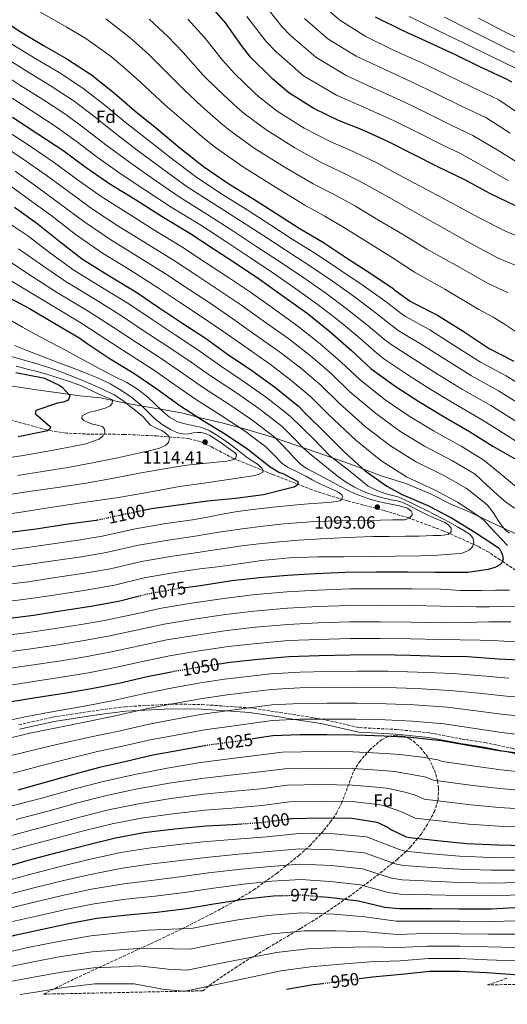
# Model space of a CAD drawing. Units: metres. Extents: x 641228 to 644680, y 4746076 to 4748460.
# Drawn here: x 642050 to 642324, y 4746086 to 4746641 of the extents above; entities that cross this region are included whole.
import ezdxf
from ezdxf.enums import TextEntityAlignment as Align

# ---------------------------------------------------------------- set-up
doc = ezdxf.new("R2010")
doc.units = ezdxf.units.M
doc.header["$MEASUREMENT"] = 0
doc.linetypes.add('DGN Style 3', pattern=[2.435891, 1.739922, -0.695969])
doc.linetypes.add('DGN Style 5', pattern=[1.217945, 0.521977, -0.695969])
for name, color, linetype, lineweight in [('Barranco lineal no visto', 142, 'DGN Style 5', 0), ('Camino', 7, 'DGN Style 3', 0), ('Cota de curva de nivel directora', 7, 'Continuous', 0), ('Cota de punto acotado terreno', 7, 'Continuous', 0), ('Curva de nivel directora', 30, 'Continuous', 30), ('Curva de nivel directora no vista', 30, 'DGN Style 5', 30), ('Curva de nivel intermedia', 30, 'Continuous', 0), ('Etiqueta de zona arbolada', 92, 'Continuous', 0), ('Límite de municipio', 7, 'Continuous', 0), ('Margen derecho', 7, 'Continuous', 0), ('Punto acotado terreno (símbolo)', 7, 'Continuous', 0), ('Zona arbolada', 92, 'DGN Style 3', 0)]:
    doc.layers.add(name, color=color, linetype=linetype, lineweight=lineweight)
doc.styles.add('Style-Arial', font='arial.ttf')

# ---------------------------------------------------------------- blocks, each defined once
blk = doc.blocks.new('5PATER')
at = {"layer": 'Barranco lineal no visto', "linetype": 'Continuous', "lineweight": 0}
h = blk.add_hatch(color=51, dxfattribs=at)
edge = h.paths.add_edge_path()
edge.add_ellipse((0, 0), major_axis=(-0.11, -0.111), ratio=0.999422, start_angle=0, end_angle=360)

msp = doc.modelspace()

# ---------------------------------------------------------------- linework, layer by layer
at = {"layer": 'Camino', "color": 7, "linetype": 'DGN Style 3', "lineweight": 0}
msp.add_polyline3d([(642049.2, 4746243.73, 1043), (642068.64, 4746248.05, 1043), (642092.83, 4746251.81, 1043), (642109.12, 4746253.92, 1043), (642134.86, 4746255.35, 1040), (642152.21, 4746255.19, 1039), (642163.45, 4746254.35, 1039), (642179.18, 4746253.28, 1035), (642196.2, 4746250.67, 1037), (642219.91, 4746246.93, 1030), (642241.11, 4746242.14, 1027), (642261.79, 4746241.09, 1027), (642280.44, 4746239.19, 1027), (642298.64, 4746235.71, 1027), (642311.72, 4746233.72, 1027), (642327.45, 4746230.35, 1027), (642340.73, 4746226.56, 1025), (642364.91, 4746215.01, 1020), (642387.23, 4746202.51, 1015), (642405.88, 4746191.06, 1010), (642423.88, 4746180.3, 1005), (642440.09, 4746170.04, 1000), (642452.72, 4746160.81, 995)], dxfattribs=at)
at = {"layer": 'Curva de nivel directora', "color": 30, "linetype": 'Continuous', "lineweight": 30, "flags": 128}
for points, elevation in [([(642329.26, 4746536.13), (642314.44, 4746543.11), (642300.46, 4746550.79), (642285.2, 4746558.25), (642271.53, 4746565.09), (642257.39, 4746572.33), (642243.47, 4746578.76), (642229.23, 4746584.39), (642215.4, 4746591.14), (642201.29, 4746599.97), (642192.27, 4746607.56), (642191.21, 4746608.71), (642179.73, 4746620.04), (642174.64, 4746626.6), (642165.71, 4746639.4), (642155.57, 4746651.08)], 1000), ([(642326.89, 4746606.01), (642324.27, 4746607.52), (642308.81, 4746614.65), (642295.15, 4746621.28), (642280.97, 4746627.87), (642265.26, 4746635.01), (642250.16, 4746642.59)], 975), ([(642043.99, 4746638.35), (642050, 4746634.42), (642063.19, 4746626.51), (642076.27, 4746619.09), (642090.13, 4746610.06), (642103.02, 4746599.79), (642114.64, 4746589.81), (642126.96, 4746579.73), (642139.92, 4746568.91), (642153.17, 4746558.45), (642166.99, 4746549.07), (642181.55, 4746540.05), (642194.45, 4746531.73), (642207.12, 4746523.69), (642220.81, 4746515.5), (642234.86, 4746506.22), (642247.5, 4746498.03), (642260.04, 4746489.61), (642260.94, 4746488.78), (642269.58, 4746482.54), (642271.02, 4746481.81), (642284.97, 4746474.57), (642299.4, 4746465.49), (642314.19, 4746455.89), (642328.08, 4746448.65)], 1025), ([(642045.65, 4746586.13), (642060.56, 4746576.5), (642073.97, 4746567.51), (642087.09, 4746557.84), (642100.5, 4746548.56), (642114.86, 4746539.73), (642129.93, 4746530.19), (642145.55, 4746520.85), (642159.31, 4746511.79), (642172.21, 4746503.31), (642184.72, 4746494.93), (642197.26, 4746485.94), (642211.6, 4746475.73), (642224.46, 4746465.33), (642236.56, 4746454.7), (642247.69, 4746444.3), (642261.1, 4746434.51), (642274.48, 4746425.94), (642287.91, 4746417.94), (642303.11, 4746409.04), (642316.14, 4746400.85), (642330.7, 4746392.49)], 1050), ([(642046.8, 4746535.47), (642059.37, 4746526.45), (642072.49, 4746516.02), (642085.1, 4746506.16), (642100.49, 4746496.66), (642115.21, 4746487.73), (642128.65, 4746478.55), (642141.65, 4746469.91), (642154.32, 4746461.59), (642166.76, 4746452.69), (642180.4, 4746443.44), (642193.13, 4746434.16), (642206.67, 4746423.34), (642210.19, 4746419.73), (642221.68, 4746408.24), (642232.36, 4746397.49), (642244.23, 4746386.83), (642256.46, 4746378.13), (642265.13, 4746373.49), (642279.59, 4746367.28), (642292.94, 4746360.4), (642306.09, 4746352.3), (642319.18, 4746343.7), (642320.04, 4746342.64), (642320.84, 4746341.3), (642321.35, 4746339.92), (642321.93, 4746337.04), (642321.67, 4746335.89), (642321.22, 4746335.06), (642320.2, 4746333.94), (642318.79, 4746333.04), (642317.35, 4746332.4), (642313.61, 4746331.31), (642302.06, 4746329.55), (642300.55, 4746329.55), (642283.56, 4746329.55), (642268.2, 4746329.78), (642266.6, 4746329.78), (642250.47, 4746329.78), (642232.94, 4746329.62), (642216.17, 4746328.88), (642200.52, 4746327.83), (642184.78, 4746326.64), (642169.23, 4746324.85), (642152.65, 4746322.32), (642143.3, 4746320.99)], 1075), ([(642041.58, 4746485.78), (642055.28, 4746478.42), (642069.42, 4746469.84), (642083.63, 4746461.71), (642087.09, 4746459.09), (642100.75, 4746449.94), (642114, 4746441.94), (642126.99, 4746433.11), (642139.95, 4746423.63), (642152.65, 4746415.47), (642165.71, 4746407.57), (642178.28, 4746399.06), (642190.76, 4746389.11), (642195.95, 4746386), (642197.83, 4746385.33), (642206.28, 4746380.82), (642206.28, 4746379.86), (642206.12, 4746378.99), (642205.45, 4746378.32), (642204.33, 4746377.75), (642202.67, 4746377.2), (642186.95, 4746373.39), (642171.34, 4746371.22), (642155.47, 4746369.78), (642140.52, 4746367.67), (642123.88, 4746365.43), (642120.17, 4746364.66)], 1100), ([(642047.47, 4746442.32), (642062.89, 4746439.32), (642063.66, 4746439.06), (642072.24, 4746434.9), (642073.55, 4746433.97), (642077.77, 4746429.52), (642077.74, 4746428.34), (642077.42, 4746427.44), (642076.59, 4746426.55), (642075.37, 4746425.88), (642074.28, 4746425.52), (642071.08, 4746424.92), (642058.73, 4746420.82), (642058.54, 4746419.89), (642058.48, 4746419.09), (642059.12, 4746418.32), (642059.92, 4746417.81), (642067.15, 4746411.57), (642066.96, 4746410.74), (642066.12, 4746409.91), (642065.39, 4746409.49), (642064.59, 4746409.24), (642048.78, 4746405.94)], 1125), ([(642093.4, 4746359), (642092.81, 4746358.87), (642075.72, 4746356.56), (642059.02, 4746353.97), (642042.7, 4746351.86)], 1100), ([(642116.36, 4746316.05), (642105.35, 4746313.3), (642089.83, 4746310.32), (642072.68, 4746307.8), (642057.51, 4746305.37), (642041.07, 4746303.29)], 1075), ([(642269.58, 4746282.83), (642252.65, 4746283.09), (642235.78, 4746283.03), (642218.38, 4746282.55), (642201.32, 4746282), (642184.04, 4746280.47), (642168.23, 4746278.9), (642162.1, 4746277.93)], 1050), ([(642334.89, 4746279.95), (642319.3, 4746280.66), (642301.93, 4746281.94), (642286.28, 4746282.29), (642269.58, 4746282.83)], 1050), ([(642135.11, 4746273.46), (642120.74, 4746270.49), (642105.48, 4746267.06), (642090.22, 4746264.05), (642074.82, 4746261.4), (642058.89, 4746258.97), (642043.75, 4746256.41)], 1050), ([(642335.91, 4746226.96), (642319.78, 4746229.07), (642303.3, 4746231.89), (642287.17, 4746234.74), (642270.02, 4746236.5), (642255.01, 4746237.33), (642238.76, 4746237.84), (642222.69, 4746238), (642207.49, 4746238.04), (642192.26, 4746237.52), (642180.99, 4746235.78)], 1025), ([(642153.88, 4746231.91), (642139.5, 4746229.24), (642124.68, 4746226.61), (642109.74, 4746223.03), (642094.73, 4746219.73), (642078.66, 4746215.38), (642064.1, 4746211.29), (642048.71, 4746206.94)], 1025), ([(642201.69, 4746190.77), (642202.85, 4746190.93), (642220.1, 4746191.37), (642236.77, 4746191.05), (642249.99, 4746189.1), (642251.36, 4746188.65), (642256.87, 4746185.93), (642259.11, 4746184.46), (642267.3, 4746180.52), (642269.35, 4746180.17), (642284.87, 4746178.48), (642301.57, 4746176.78), (642318.85, 4746176.04), (642334.24, 4746175.69)], 1000), ([(641786.7, 4746086.18), (641799.43, 4746089.88), (641816, 4746094.94), (641832.23, 4746099.99), (641847.04, 4746105.56), (641862.59, 4746111.19), (641877.06, 4746117.59), (641891.88, 4746122.71), (641907.33, 4746127.19), (641923.08, 4746132.05), (641938.34, 4746136.05), (642008.87, 4746154), (642025.03, 4746158.71), (642040.1, 4746163.15), (642054.56, 4746167.41), (642071.62, 4746171.92), (642088.42, 4746176.34), (642103.68, 4746180.08), (642119.65, 4746183.02), (642136.9, 4746185.07), (642154.82, 4746186.73), (642169.79, 4746187.6), (642174.47, 4746187.92)], 1000), ([(641909.94, 4746088.74), (641913.51, 4746089.81), (641927.97, 4746094.77), (641942.72, 4746099.25), (641963.94, 4746104.65), (641980.55, 4746108.24), (642002.37, 4746112.81), (642017.99, 4746117.45), (642032.48, 4746121.32), (642047.65, 4746125.39), (642062.56, 4746128.52), (642078.08, 4746131.91), (642093.12, 4746134.67), (642110.4, 4746136.62), (642126.88, 4746138.12), (642143.58, 4746140.1), (642159.14, 4746142.79), (642177.02, 4746145.54), (642192.64, 4746147.27), (642197.63, 4746147.45)], 975), ([(642218.25, 4746146.98), (642223.71, 4746146.5), (642240.48, 4746144.42), (642255.42, 4746140.97), (642263.49, 4746140.2), (642281.44, 4746140.1), (642297.28, 4746140.01), (642315.36, 4746140.04), (642331.84, 4746140.84), (642348.67, 4746141.64), (642364.16, 4746141.76), (642417.5, 4746138.05), (642420.26, 4746137.51), (642434.98, 4746134.18), (642447.65, 4746129.6), (642463.81, 4746124.83), (642479.1, 4746121.22), (642495.07, 4746116.29), (642509.63, 4746110.02), (642512.89, 4746108.03), (642513.63, 4746107.39), (642522.36, 4746101.46)], 975), ([(642240.87, 4746100.68), (642248.49, 4746101.69), (642264.52, 4746103.23), (642280.68, 4746104.95), (642297.51, 4746104.92), (642312.68, 4746104.12), (642328.39, 4746103.07), (642345.86, 4746100.92), (642361.96, 4746099.06), (642366.98, 4746098.23)], 950), ([(642199.92, 4746094.76), (642215.11, 4746097.28), (642220.49, 4746097.98)], 950)]:
    msp.add_lwpolyline(points, dxfattribs=dict(at, elevation=elevation))
at = {"layer": 'Curva de nivel directora no vista', "color": 30, "linetype": 'DGN Style 5', "lineweight": 30, "flags": 128}
for points, elevation in [([(642120.17, 4746364.66), (642107.98, 4746362.16), (642093.4, 4746359)], 1100), ([(642143.3, 4746320.99), (642137.23, 4746320.12), (642121.51, 4746317.33), (642116.36, 4746316.05)], 1075), ([(642162.1, 4746277.93), (642152.2, 4746276.37), (642135.59, 4746273.56), (642135.11, 4746273.46)], 1050), ([(642180.99, 4746235.78), (642170.57, 4746234.16), (642154.98, 4746232.12), (642153.88, 4746231.91)], 1025), ([(642174.47, 4746187.92), (642186.79, 4746188.75), (642201.69, 4746190.77)], 1000), ([(642197.63, 4746147.45), (642208.35, 4746147.85), (642218.25, 4746146.98)], 975), ([(642220.49, 4746097.98), (642231.65, 4746099.45), (642240.87, 4746100.68)], 950)]:
    msp.add_lwpolyline(points, dxfattribs=dict(at, elevation=elevation))
at = {"layer": 'Curva de nivel intermedia', "color": 30, "linetype": 'Continuous', "lineweight": 0, "flags": 128}
for points, elevation in [([(642331.9, 4746559.46), (642318.62, 4746567.73), (642304.91, 4746575.87), (642293.46, 4746581.4), (642279.24, 4746588.46), (642265.71, 4746595.06), (642250.27, 4746602.01), (642233.6, 4746609.62), (642216.42, 4746619.93), (642202.1, 4746632.39), (642197.39, 4746637.21), (642186.71, 4746650.83)], 990), ([(642260.27, 4746624.01), (642244.64, 4746631.6), (642230.06, 4746640.82), (642217.97, 4746651.16)], 980), ([(642329.02, 4746465.41), (642322.21, 4746469.91), (642316.45, 4746473.56), (642308.2, 4746477.78), (642289.06, 4746489.21), (642271.97, 4746498.93), (642260.03, 4746506.73), (642246.52, 4746515.19), (642232.62, 4746523.9), (642221.22, 4746530.62), (642210.33, 4746536.6), (642193.73, 4746546.77), (642175.26, 4746558.38), (642159.94, 4746569.1), (642153.56, 4746574.2), (642143.22, 4746583.02), (642131.53, 4746593.17), (642117.68, 4746605.9), (642110.81, 4746612.21), (642101.36, 4746620.22), (642086.94, 4746630.5), (642076.34, 4746637.01), (642060.64, 4746645.81)], 1020), ([(642324.86, 4746487.23), (642313.47, 4746492.37), (642295.41, 4746502.69), (642279.09, 4746511.89), (642266.32, 4746519.61), (642252.77, 4746527.67), (642238.82, 4746536.01), (642226.78, 4746542.65), (642215.05, 4746548.55), (642199.15, 4746557.87), (642181.77, 4746568.78), (642168.02, 4746578.71), (642162.97, 4746582.83), (642152.35, 4746592.28), (642142.31, 4746601.52), (642129.68, 4746614.27), (642122, 4746621.93), (642111.98, 4746630.86), (642098.2, 4746641.58)], 1015), ([(642333.27, 4746500.91), (642318.73, 4746506.96), (642301.75, 4746516.16), (642286.22, 4746524.86), (642272.61, 4746532.49), (642259.03, 4746540.14), (642245.01, 4746548.11), (642232.35, 4746554.69), (642219.78, 4746560.5), (642204.57, 4746568.96), (642188.28, 4746579.18), (642176.11, 4746588.33), (642172.39, 4746591.45), (642161.48, 4746601.53), (642153.08, 4746609.88), (642141.69, 4746622.65), (642133.19, 4746631.65), (642122.59, 4746641.5)], 1010), ([(642341.68, 4746514.59), (642324, 4746521.54), (642308.1, 4746529.64), (642293.34, 4746537.82), (642278.9, 4746545.37), (642265.28, 4746552.62), (642251.2, 4746560.22), (642237.91, 4746566.72), (642224.5, 4746572.44), (642209.99, 4746580.05), (642194.78, 4746589.58), (642184.19, 4746597.94), (642181.8, 4746600.08), (642170.6, 4746610.79), (642163.86, 4746618.24), (642153.7, 4746631.02), (642144.38, 4746641.36)], 1005), ([(642324.85, 4746550.49), (642311.29, 4746558.3), (642297.59, 4746565.82), (642288.34, 4746570.32), (642273.93, 4746577.52), (642260.63, 4746584.12), (642245.28, 4746591.02), (642228.08, 4746598.63), (642209.6, 4746609.49), (642194.16, 4746623.01), (642188.25, 4746629.01), (642177.72, 4746642.95)], 995), ([(642325.94, 4746577.16), (642312.24, 4746585.92), (642298.58, 4746592.49), (642284.54, 4746599.4), (642270.8, 4746605.99), (642255.27, 4746613.01), (642239.12, 4746620.61), (642223.24, 4746630.38), (642210.03, 4746641.77)], 985), ([(642328.53, 4746614.04), (642315.4, 4746620.34), (642300.32, 4746627.77), (642284.79, 4746635.31), (642269.07, 4746642.99)], 970), ([(642332.81, 4746620.55), (642319.16, 4746627.33), (642304.18, 4746634.89), (642288.94, 4746642.59)], 965), ([(642337.09, 4746627.07), (642322.93, 4746634.31), (642308.05, 4746642.01)], 960), ([(642045.37, 4746627.34), (642058.74, 4746619.1), (642071.89, 4746611.37), (642085.29, 4746602.63), (642097.63, 4746593.03), (642109.14, 4746583.41), (642121.79, 4746573.42), (642135, 4746563.02), (642148.65, 4746552.72), (642163.02, 4746543.22), (642177.77, 4746533.95), (642190.54, 4746525.68), (642203.21, 4746517.53), (642216.93, 4746509), (642230.62, 4746499.79), (642243.13, 4746491.28), (642255.35, 4746482.62), (642264.52, 4746475.53), (642266.96, 4746473.86), (642280.66, 4746466.26), (642294.42, 4746457.57), (642309.17, 4746448.16), (642323.74, 4746440.32), (642363.56, 4746415.55)], 1030), ([(642333.26, 4746586.6), (642319.57, 4746595.96), (642303.69, 4746603.57), (642289.84, 4746610.34), (642275.89, 4746616.93), (642260.27, 4746624.01)], 980), ([(642040.74, 4746620.27), (642054.3, 4746611.69), (642067.51, 4746603.65), (642080.45, 4746595.2), (642092.24, 4746586.26), (642103.64, 4746577.01), (642116.63, 4746567.1), (642130.08, 4746557.12), (642144.12, 4746547), (642159.05, 4746537.36), (642174, 4746527.86), (642186.64, 4746519.63), (642199.3, 4746511.37), (642213.04, 4746502.5), (642226.37, 4746493.37), (642238.75, 4746484.54), (642250.67, 4746475.63), (642259.46, 4746468.52), (642262.9, 4746465.92), (642276.35, 4746457.95), (642289.44, 4746449.66), (642304.15, 4746440.43), (642319.4, 4746431.99), (642358.57, 4746407.48)], 1035), ([(642315.06, 4746423.65), (642299.13, 4746432.7), (642284.46, 4746441.75), (642272.05, 4746449.64), (642258.84, 4746457.98), (642254.39, 4746461.52), (642245.98, 4746468.65), (642234.38, 4746477.79), (642222.12, 4746486.94), (642209.15, 4746496), (642195.4, 4746505.2), (642182.74, 4746513.58), (642170.22, 4746521.77), (642155.08, 4746531.51), (642139.6, 4746541.27), (642125.16, 4746551.23), (642111.47, 4746560.79), (642098.14, 4746570.61), (642086.85, 4746579.49), (642075.61, 4746587.77), (642063.14, 4746595.93), (642049.86, 4746604.29), (642036.12, 4746613.19)], 1040), ([(642348.58, 4746391.32), (642310.72, 4746415.32), (642294.11, 4746424.97), (642279.47, 4746433.84), (642267.74, 4746441.33), (642254.78, 4746450.03), (642249.33, 4746454.51), (642241.29, 4746461.66), (642230.01, 4746471.04), (642217.88, 4746480.51), (642205.26, 4746489.51), (642191.49, 4746499.04), (642178.84, 4746507.53), (642166.45, 4746515.68), (642151.11, 4746525.66), (642135.08, 4746535.55), (642120.24, 4746545.33), (642106.3, 4746554.48), (642092.64, 4746564.21), (642081.46, 4746572.72), (642070.77, 4746580.33), (642058.76, 4746588.21), (642045.42, 4746596.88)], 1045), ([(642040.91, 4746579.5), (642056.08, 4746569.56), (642069.3, 4746560.55), (642082.12, 4746551.1), (642095.61, 4746541.5), (642110.23, 4746532.2), (642125.23, 4746522.76), (642140.98, 4746513.2), (642154.4, 4746504.33), (642167.29, 4746495.84), (642179.73, 4746487.48), (642192.06, 4746478.68), (642206.44, 4746468.48), (642218.94, 4746458.5), (642230.83, 4746448.18), (642241.7, 4746437.88), (642255.56, 4746426.92), (642269.14, 4746417.61), (642282.8, 4746409.34), (642298.26, 4746400.75), (642311.16, 4746392.93), (642320.25, 4746385.35), (642329.34, 4746377.76)], 1055), ([(642036.16, 4746572.86), (642051.59, 4746562.62), (642064.64, 4746553.59), (642077.16, 4746544.36), (642090.72, 4746534.43), (642105.6, 4746524.67), (642120.54, 4746515.34), (642136.4, 4746505.56), (642149.49, 4746496.87), (642162.38, 4746488.37), (642174.74, 4746480.03), (642186.86, 4746471.42), (642201.28, 4746461.24), (642213.42, 4746451.67), (642225.09, 4746441.65), (642235.7, 4746431.46), (642250.02, 4746419.33), (642263.8, 4746409.28), (642277.69, 4746400.75), (642293.41, 4746392.46), (642306.18, 4746385.02), (642312.47, 4746379.2), (642318.75, 4746373.38), (642323.39, 4746369.3), (642328.42, 4746365.73)], 1060), ([(642047.11, 4746555.68), (642059.97, 4746546.63), (642072.2, 4746537.63), (642085.83, 4746527.37), (642100.98, 4746517.14), (642115.84, 4746507.91), (642131.83, 4746497.92), (642144.58, 4746489.41), (642157.47, 4746480.9), (642169.75, 4746472.59), (642181.65, 4746464.16), (642196.12, 4746453.99), (642207.9, 4746444.84), (642219.36, 4746435.13), (642229.7, 4746425.04), (642244.47, 4746411.75), (642258.46, 4746400.96), (642272.57, 4746392.16), (642288.56, 4746384.17), (642301.2, 4746377.1), (642307.14, 4746372.31), (642313.09, 4746367.52), (642316.35, 4746363.46), (642319.17, 4746358.95), (642321.95, 4746354.94), (642323.53, 4746353.14), (642325.5, 4746351.75)], 1065), ([(642042.63, 4746548.74), (642055.3, 4746539.68), (642067.23, 4746530.89), (642080.94, 4746520.3), (642096.35, 4746509.61), (642111.14, 4746500.48), (642127.25, 4746490.27), (642139.67, 4746481.95), (642152.56, 4746473.43), (642164.75, 4746465.14), (642176.45, 4746456.91), (642190.96, 4746446.75), (642202.38, 4746438.01), (642213.63, 4746428.6), (642223.71, 4746418.62), (642238.93, 4746404.16), (642253.12, 4746392.63), (642267.46, 4746383.57), (642283.71, 4746375.88), (642296.22, 4746369.19), (642301.73, 4746365.65), (642307.23, 4746362.12), (642311.2, 4746358.8), (642314.78, 4746355.01), (642317.9, 4746351.69)], 1070), ([(642041.34, 4746528), (642054.22, 4746519.26), (642067.27, 4746509.45), (642080.24, 4746499.94), (642096.42, 4746490.07), (642111.12, 4746480.98), (642124.26, 4746472.11), (642137.36, 4746463.46), (642150.02, 4746455.04), (642162.23, 4746446.35), (642176.09, 4746437.1), (642188.72, 4746428.11), (642202.09, 4746417.61), (642208.77, 4746411.14), (642215.45, 4746404.67), (642219.89, 4746399.97), (642224.44, 4746395.39), (642229.96, 4746390.99), (642235.58, 4746386.72), (642240.73, 4746382.49), (642245.95, 4746378.3), (642250.8, 4746375.71), (642256.06, 4746373.92), (642259.7, 4746373.05), (642263.29, 4746372.03), (642266.58, 4746370.58), (642269.82, 4746369.02), (642274.39, 4746366.74), (642278.97, 4746364.45), (642283.33, 4746362.25), (642287.67, 4746360.03), (642291.95, 4746357.67), (642296.18, 4746355.23), (642299.8, 4746353.2), (642303.38, 4746350.91), (642305.05, 4746348.79), (642305.56, 4746346.34), (642304.77, 4746344.11), (642302.84, 4746342.11), (642298.93, 4746340.47), (642294.94, 4746340.1), (642285.16, 4746339.4), (642275.38, 4746338.98)], 1080), ([(642049.06, 4746512.07), (642062.05, 4746502.89), (642075.38, 4746493.73), (642092.35, 4746483.48), (642107.02, 4746474.22), (642119.86, 4746465.67), (642133.08, 4746457.02), (642145.72, 4746448.49), (642157.7, 4746440), (642171.78, 4746430.75), (642184.32, 4746422.07), (642197.51, 4746411.88), (642203.52, 4746405.78), (642209.53, 4746399.68), (642213.97, 4746395.76), (642218.62, 4746392.06), (642223.54, 4746388.03), (642228.51, 4746384.03), (642233.21, 4746380.67), (642238.2, 4746377.7), (642243.74, 4746374.97), (642249.53, 4746372.9), (642254.22, 4746371.63), (642258.94, 4746370.46), (642262.3, 4746369.9), (642265.56, 4746369.02), (642269.02, 4746367.3), (642272.44, 4746365.5), (642276.87, 4746363.28), (642281.3, 4746361.06), (642285.18, 4746359.42), (642289.11, 4746357.79), (642291.21, 4746356.35), (642292.76, 4746354.56), (642292.63, 4746352.56), (642291.06, 4746351.04), (642286.78, 4746350.46), (642282.49, 4746350.34), (642274.74, 4746350.12), (642267, 4746349.95), (642257.85, 4746349.89), (642248.7, 4746349.79), (642234.13, 4746349.3), (642219.58, 4746348.55), (642206.8, 4746347.74), (642194.04, 4746346.72), (642184.39, 4746345.78), (642174.78, 4746344.55), (642162.31, 4746342.65), (642149.84, 4746340.75)], 1085), ([(642043.9, 4746504.88), (642056.83, 4746496.32), (642070.52, 4746487.51), (642088.29, 4746476.89), (642102.93, 4746467.47), (642115.46, 4746459.24), (642128.79, 4746450.58), (642141.42, 4746441.94), (642153.16, 4746433.66), (642167.48, 4746424.4), (642179.91, 4746416.02), (642192.93, 4746406.15), (642197.07, 4746401.83), (642201.21, 4746397.51), (642204.49, 4746394.07), (642207.83, 4746390.69), (642211.6, 4746387.98), (642215.77, 4746385.83), (642221, 4746383.11), (642226.23, 4746380.38), (642230.42, 4746378.11), (642234.62, 4746375.84), (642238.59, 4746373.99), (642242.68, 4746372.38), (642246.82, 4746370.91), (642251.03, 4746369.7), (642254.99, 4746368.88), (642258.97, 4746368.13), (642263.53, 4746367.13), (642268.06, 4746365.82), (642270.22, 4746364.08), (642270.81, 4746362.91), (642270.71, 4746361.92), (642268.98, 4746360.17), (642266.55, 4746359.23), (642259.7, 4746359.17), (642252.86, 4746359.14), (642240.63, 4746358.94), (642228.41, 4746358.69), (642213.47, 4746358.08), (642198.55, 4746356.96), (642186.74, 4746355.69), (642174.97, 4746354.18), (642168.43, 4746353.29), (642161.91, 4746352.29), (642155.17, 4746351.13), (642148.44, 4746349.96), (642133.26, 4746347.85), (642116.63, 4746344.89), (642098.5, 4746340.79), (642084.44, 4746338.48), (642068.51, 4746336.13), (642052.95, 4746333.82), (642037.45, 4746331.86)], 1090), ([(642038.74, 4746497.69), (642051.61, 4746489.76), (642065.66, 4746481.29), (642084.22, 4746470.3), (642098.83, 4746460.72), (642111.06, 4746452.8), (642124.51, 4746444.14), (642137.12, 4746435.39), (642148.63, 4746427.31), (642163.17, 4746418.06), (642175.5, 4746409.97), (642188.35, 4746400.42)], 1095), ([(642000.84, 4746479.58), (642011.33, 4746474.2), (642017.67, 4746470.27), (642023.69, 4746465.82), (642028.25, 4746462), (642032.84, 4746458.17), (642039.03, 4746454.1), (642045.73, 4746451.04), (642052.89, 4746448.98), (642060.04, 4746446.97), (642067.22, 4746444.64), (642074.34, 4746442.14), (642082.42, 4746438.88), (642090.44, 4746435.45), (642096.74, 4746432.71), (642102.92, 4746429.66), (642107.76, 4746426.5), (642112.36, 4746422.97), (642115.88, 4746420.17), (642119.3, 4746417.28)], 1115), ([(642044.23, 4746472.03), (642051.23, 4746467.79), (642058.37, 4746463.8), (642067.29, 4746459.12), (642076.2, 4746454.43), (642085.5, 4746449.44), (642094.79, 4746444.44), (642102.43, 4746440.5), (642110.09, 4746436.57), (642116.02, 4746432.88), (642121.61, 4746428.64), (642125.88, 4746424.62), (642130.08, 4746420.51), (642134.04, 4746417.17), (642138.47, 4746414.59), (642141.88, 4746413.54), (642145.35, 4746412.73), (642148.84, 4746412.06), (642152.32, 4746411.29), (642156.35, 4746409.63), (642160.1, 4746407.39), (642164.03, 4746404.75), (642167.88, 4746402.01), (642172.54, 4746398.42), (642177.19, 4746394.81), (642180.66, 4746392.47), (642184.2, 4746390.17), (642186.3, 4746388.15), (642186.88, 4746387.03), (642186.63, 4746386.14), (642184.6, 4746384.98), (642182.21, 4746384.31), (642174.73, 4746383.07), (642167.24, 4746381.92), (642153.49, 4746380), (642139.75, 4746378.01), (642122.55, 4746374.93), (642105.35, 4746371.87), (642085.56, 4746368.97), (642065.76, 4746366.08), (642051.76, 4746363.81), (642037.73, 4746361.69)], 1105), ([(642046.85, 4746457.53), (642054.23, 4746454.56), (642061.64, 4746451.68), (642070.31, 4746448.35), (642078.98, 4746445.02), (642086.59, 4746442.04), (642094.18, 4746439), (642100.71, 4746435.89), (642106.98, 4746432.22), (642112.92, 4746428.12), (642118.5, 4746423.58), (642122.07, 4746419.96), (642125.64, 4746416.32), (642129.96, 4746412.98), (642134.72, 4746410.08), (642138.56, 4746408.22), (642142.53, 4746407.45), (642145.01, 4746407.79), (642147.49, 4746408.22), (642149.57, 4746408.41), (642151.65, 4746408.44), (642154.32, 4746407.94), (642156.8, 4746406.78), (642160.83, 4746404.14), (642164.77, 4746401.43), (642168.08, 4746399.13), (642171.3, 4746396.76), (642171.73, 4746395.94), (642171.44, 4746394.26), (642170.34, 4746393.18), (642166.38, 4746392.4), (642162.4, 4746391.93), (642153.13, 4746391.08), (642143.88, 4746390.04), (642131, 4746388), (642118.15, 4746385.76), (642102.7, 4746382.76), (642087.24, 4746379.9), (642071.05, 4746377.55), (642054.85, 4746375.23), (642039.24, 4746372.75)], 1110), ([(642047.72, 4746445.85), (642054.03, 4746444.23), (642060.33, 4746442.59), (642066.69, 4746440.76), (642073.03, 4746438.81), (642078.8, 4746436.87), (642084.49, 4746434.68), (642089.25, 4746432.48), (642093.96, 4746430.17), (642097.79, 4746428.66), (642101.57, 4746427.13), (642102.05, 4746426.43), (642101.7, 4746424.79), (642100.61, 4746423.52), (642098.33, 4746422.42), (642095.97, 4746421.6), (642092.53, 4746420.72), (642089.09, 4746419.84), (642086.88, 4746419), (642084.87, 4746417.85), (642084.74, 4746416.51), (642085.8, 4746415.2), (642088.26, 4746414.05), (642090.79, 4746413.15), (642093.56, 4746412.67), (642096.32, 4746411.8), (642097.5, 4746410.36), (642097.67, 4746408.7), (642096.5, 4746406.41), (642094.4, 4746404.64), (642087.01, 4746402.15), (642079.52, 4746400.67), (642065.59, 4746398.01), (642051.62, 4746395.55), (642043.28, 4746394.24)], 1120), ([(642353.58, 4746399.4), (642315.06, 4746423.65)], 1040), ([(642119.3, 4746417.28), (642121.33, 4746414.88), (642123.4, 4746412.51), (642126.49, 4746410.96), (642129.76, 4746409.6), (642131.92, 4746408.13), (642133.7, 4746406.43), (642134.11, 4746405.18), (642133.45, 4746402.88), (642131.81, 4746401.15), (642128.52, 4746399.7), (642125.12, 4746398.75), (642114.95, 4746396.41), (642104.74, 4746394.2), (642090.77, 4746391.41), (642076.77, 4746388.8), (642062.63, 4746386.43), (642048.45, 4746384.25)], 1115), ([(642188.35, 4746400.42), (642192.89, 4746395.83), (642197.43, 4746391.23), (642200.58, 4746388.95), (642204.09, 4746387.17), (642207.52, 4746385.48), (642210.94, 4746383.78), (642214.47, 4746381.86), (642218.01, 4746379.94), (642222.17, 4746378.04), (642226.39, 4746376.23), (642229, 4746374.78), (642231.32, 4746373.09), (642231.62, 4746372.34), (642231.14, 4746370.84), (642230.01, 4746369.92), (642225.28, 4746369.25), (642220.54, 4746368.83), (642212.26, 4746368.22), (642203.99, 4746367.55), (642192.5, 4746366.41), (642181.02, 4746365.06), (642172.4, 4746363.88), (642163.83, 4746362.43), (642155.43, 4746360.8), (642147.03, 4746359.17), (642131.93, 4746357.09), (642115, 4746354.08), (642096.21, 4746349.95), (642082.64, 4746347.87), (642067.12, 4746345.57), (642051.43, 4746343.31), (642036.25, 4746341.39)], 1095), ([(642317.9, 4746351.69), (642321.02, 4746348.39), (642324.44, 4746344.87)], 1070), ([(642149.84, 4746340.75), (642134.58, 4746338.6), (642118.26, 4746335.71), (642100.78, 4746331.62), (642086.23, 4746329.1), (642069.9, 4746326.68), (642054.47, 4746324.34), (642038.66, 4746322.34)], 1085), ([(642275.38, 4746338.98), (642261.16, 4746338.78), (642246.94, 4746338.59), (642232.28, 4746338.45), (642217.62, 4746338.31), (642201.74, 4746337.75), (642185.91, 4746336.26), (642177, 4746335.01), (642168.09, 4746333.76), (642159.67, 4746332.65), (642151.24, 4746331.54), (642135.9, 4746329.36), (642119.89, 4746326.52), (642103.07, 4746322.46), (642088.03, 4746319.71), (642071.29, 4746317.24), (642055.99, 4746314.85), (642039.86, 4746312.81)], 1080), ([(642325.53, 4746319.62), (642317.63, 4746319.52), (642309.73, 4746319.46), (642303.82, 4746319.37), (642297.92, 4746319.46), (642292.52, 4746319.78), (642287.13, 4746320.1), (642270.8, 4746320.36), (642253.21, 4746320.44), (642235.64, 4746320.32), (642217.35, 4746319.65), (642200.15, 4746318.62), (642180.8, 4746316.97), (642164.65, 4746314.99), (642146.54, 4746312.27), (642129.5, 4746309.49), (642113.4, 4746305.98), (642097.52, 4746302.55), (642083.12, 4746300.07), (642068.55, 4746297.79), (642053.31, 4746295.52), (642037.46, 4746293.59)], 1070), ([(642331.02, 4746310.56), (642321.31, 4746310.4), (642314.09, 4746310.27), (642306.88, 4746310.24), (642296.9, 4746310.45), (642286.92, 4746310.65), (642270.49, 4746310.97), (642253.07, 4746311.1), (642235.68, 4746311), (642217.61, 4746310.37), (642200.44, 4746309.47), (642181.61, 4746307.84), (642165.55, 4746305.97), (642147.95, 4746303.3), (642131.02, 4746300.51), (642115.24, 4746297.1), (642099.51, 4746293.68), (642084.89, 4746291.07), (642070.12, 4746288.69), (642054.71, 4746286.38), (642039.04, 4746284.29)], 1065), ([(642326.35, 4746301.71), (642313.95, 4746301.67), (642300.33, 4746301.43), (642286.71, 4746301.2), (642270.19, 4746301.59), (642252.93, 4746301.76), (642235.71, 4746301.67), (642217.86, 4746301.1), (642200.74, 4746300.31), (642182.42, 4746298.72), (642166.44, 4746296.95), (642149.37, 4746294.32), (642132.55, 4746291.52), (642117.07, 4746288.23), (642101.5, 4746284.8), (642086.67, 4746282.06), (642071.68, 4746279.59), (642056.1, 4746277.24), (642040.61, 4746275)], 1060), ([(642269.88, 4746292.21), (642252.79, 4746292.43), (642235.75, 4746292.35), (642218.12, 4746291.82), (642201.03, 4746291.16), (642183.23, 4746289.59), (642167.34, 4746287.92), (642150.79, 4746285.35), (642134.07, 4746282.54), (642118.91, 4746279.36), (642103.49, 4746275.93), (642088.44, 4746273.06), (642073.25, 4746270.49), (642057.49, 4746268.1), (642042.18, 4746265.7)], 1055), ([(642336.78, 4746290.03), (642322.37, 4746290.92), (642315.73, 4746291.27), (642309.09, 4746291.49), (642297.79, 4746291.62), (642286.49, 4746291.74), (642269.88, 4746292.21)], 1055), ([(642037.96, 4746244.97), (642053.67, 4746248.37), (642068.97, 4746251.18), (642087.09, 4746254.5), (642101.52, 4746257.31), (642118.58, 4746261.05), (642133.03, 4746264), (642150.38, 4746267.12), (642165.11, 4746269.39), (642191.09, 4746272.36), (642207.57, 4746273.37), (642223.05, 4746273.74), (642239.9, 4746274), (642257.04, 4746273.88), (642273.81, 4746273.43), (642293.86, 4746272.61), (642310.05, 4746271.35), (642325.15, 4746270.08)], 1045), ([(642040.65, 4746235.46), (642056.28, 4746239.1), (642071.39, 4746242.23), (642089, 4746245.81), (642103.57, 4746248.74), (642120.11, 4746252.44), (642134.65, 4746255.31), (642151.53, 4746258.37), (642166.48, 4746260.58), (642191.39, 4746263.65), (642207.55, 4746264.54), (642222.96, 4746264.81), (642239.61, 4746264.96), (642256.54, 4746264.74), (642272.87, 4746264.2), (642292.19, 4746263.14), (642308.36, 4746261.49), (642323.81, 4746259.83), (642338.58, 4746258.65)], 1040), ([(642337.69, 4746248.09), (642322.47, 4746249.58), (642306.67, 4746251.62), (642290.52, 4746253.68), (642271.92, 4746254.97), (642256.03, 4746255.6), (642239.33, 4746255.92), (642222.87, 4746255.87), (642207.53, 4746255.7), (642191.68, 4746254.94), (642167.84, 4746251.78), (642152.68, 4746249.62), (642136.26, 4746246.62), (642121.63, 4746243.83), (642105.63, 4746240.17), (642090.91, 4746237.12), (642073.81, 4746233.28), (642058.89, 4746229.83), (642043.34, 4746225.95)], 1035), ([(642336.8, 4746237.53), (642321.12, 4746239.33), (642304.99, 4746241.75), (642288.85, 4746244.21), (642270.97, 4746245.73), (642255.52, 4746246.47), (642239.04, 4746246.88), (642222.78, 4746246.94), (642207.51, 4746246.87), (642191.97, 4746246.23), (642169.2, 4746242.97), (642153.83, 4746240.87), (642137.88, 4746237.93), (642123.15, 4746235.22), (642107.68, 4746231.6), (642092.82, 4746228.42), (642076.24, 4746224.33), (642061.5, 4746220.56), (642046.02, 4746216.44)], 1030), ([(642045.55, 4746198.05), (642063.45, 4746202.8), (642080.24, 4746207.47), (642095.94, 4746211.65), (642113.66, 4746215.5), (642132.83, 4746219.32), (642151.51, 4746222.4), (642167.67, 4746224.49), (642184.21, 4746226.69), (642197.79, 4746228.32), (642219.13, 4746228.68), (642237.49, 4746228.49), (642255.67, 4746227.59), (642263.87, 4746227.06), (642276.4, 4746225.46), (642285.13, 4746224.05), (642287.75, 4746223.09), (642305.99, 4746220.35), (642320.65, 4746218.33), (642335.18, 4746216.76)], 1020), ([(642047.8, 4746190.39), (642065.49, 4746195.08), (642082.28, 4746199.68), (642097.88, 4746203.75), (642115.16, 4746207.38), (642133.85, 4746210.75), (642152.34, 4746213.48), (642168.2, 4746215.27), (642184.86, 4746217.21), (642199.05, 4746218.97), (642219.37, 4746219.36), (642237.31, 4746219.13), (642254.25, 4746217.97), (642260.74, 4746217.46), (642271.52, 4746215.58), (642278.62, 4746214.15), (642282.64, 4746212.45), (642304.89, 4746209.46), (642320.2, 4746207.76), (642334.95, 4746206.49)], 1015), ([(642035.5, 4746178.74), (642050.06, 4746182.73), (642067.53, 4746187.36), (642084.33, 4746191.9), (642099.81, 4746195.86), (642116.66, 4746199.26), (642134.87, 4746202.19), (642153.16, 4746204.57), (642168.73, 4746206.04), (642185.5, 4746207.72), (642200.32, 4746209.62), (642219.62, 4746210.03), (642237.13, 4746209.77), (642252.83, 4746208.35), (642257.62, 4746207.86), (642266.63, 4746205.7), (642272.12, 4746204.26), (642277.52, 4746201.81), (642303.78, 4746198.56), (642319.75, 4746197.19), (642334.71, 4746196.22)], 1010), ([(642037.8, 4746170.95), (642052.31, 4746175.07), (642069.58, 4746179.64), (642086.37, 4746184.12), (642101.75, 4746187.97), (642118.15, 4746191.14), (642135.88, 4746193.63), (642153.99, 4746195.65), (642169.26, 4746196.82), (642186.14, 4746198.24), (642201.59, 4746200.27), (642219.86, 4746200.7), (642236.95, 4746200.41), (642251.41, 4746198.72), (642254.49, 4746198.26), (642261.75, 4746195.81), (642265.61, 4746194.36), (642272.41, 4746191.17), (642302.68, 4746187.67), (642319.3, 4746186.62), (642334.48, 4746185.96)], 1005), ([(642039.7, 4746155.04), (642056.03, 4746159.59), (642071.19, 4746163.46), (642087.13, 4746167.42), (642106.44, 4746171.65), (642123.58, 4746174.34), (642139.3, 4746176.18), (642153.1, 4746177.71), (642171.84, 4746179.23), (642188.95, 4746180.59), (642207.09, 4746182.39), (642226.84, 4746182.28), (642244.97, 4746180.62), (642262.96, 4746173.56), (642266.56, 4746172.46), (642281.61, 4746171.08), (642297.46, 4746169.76), (642315.31, 4746168.96), (642330.48, 4746168.8)], 995), ([(642041.69, 4746147.63), (642057.66, 4746151.82), (642072.91, 4746155.58), (642088.63, 4746159.23), (642107.43, 4746162.89), (642124.4, 4746165.28), (642140.37, 4746167.16), (642154.61, 4746168.98), (642173.14, 4746170.81), (642189.88, 4746172.26), (642207.4, 4746173.76), (642226.06, 4746173.34), (642243.85, 4746171.57), (642261.08, 4746165.41), (642265.79, 4746164.39), (642281.56, 4746163.34), (642297.42, 4746162.32), (642315.32, 4746161.73), (642330.82, 4746161.81)], 990), ([(642043.68, 4746140.21), (642059.29, 4746144.06), (642074.63, 4746147.69), (642090.13, 4746151.04), (642108.42, 4746154.13), (642125.23, 4746156.23), (642141.44, 4746158.14), (642156.12, 4746160.25), (642174.43, 4746162.39), (642190.8, 4746163.93), (642207.72, 4746165.12), (642225.28, 4746164.39), (642242.73, 4746162.52), (642259.19, 4746157.26), (642265.02, 4746156.33), (642281.52, 4746155.59), (642297.37, 4746154.88), (642315.33, 4746154.5), (642331.16, 4746154.82)], 985), ([(642045.66, 4746132.8), (642060.93, 4746136.29), (642076.36, 4746139.8), (642091.62, 4746142.85), (642109.41, 4746145.38), (642126.06, 4746147.17), (642142.51, 4746149.12), (642157.63, 4746151.52), (642175.73, 4746153.96), (642191.72, 4746155.6), (642208.04, 4746156.48), (642224.5, 4746155.45), (642241.6, 4746153.47), (642257.31, 4746149.11), (642264.26, 4746148.26), (642281.48, 4746147.85), (642297.33, 4746147.44), (642315.35, 4746147.27), (642331.5, 4746147.83)], 980), ([(642039.17, 4746114.72), (642055.16, 4746118.3), (642070.55, 4746121.41), (642089.81, 4746124.85), (642111.3, 4746126.99), (642122.11, 4746127.88), (642139.54, 4746128.68), (642147.34, 4746129.13), (642156.56, 4746130.96), (642172.77, 4746133.75), (642189.45, 4746136.25), (642208.42, 4746137.69), (642226.73, 4746136.92), (642244, 4746135.43), (642261.67, 4746133), (642277.67, 4746133.09), (642297.56, 4746132.99), (642314.19, 4746132.85), (642330.42, 4746133.25)], 970), ([(642040.33, 4746106.64), (642056.33, 4746109.88), (642071.91, 4746112.85), (642090.57, 4746115.78), (642111.01, 4746117.26), (642119.49, 4746117.83), (642136.41, 4746117.37), (642145.7, 4746117.24), (642159.39, 4746120.06), (642175.23, 4746122.99), (642191.91, 4746125.85), (642210.09, 4746127.58), (642227.96, 4746127.55), (642245.12, 4746127), (642262.38, 4746125.55), (642278.42, 4746126.06), (642297.55, 4746125.97), (642313.81, 4746125.67), (642329.91, 4746125.7)], 965), ([(642041.49, 4746098.56), (642057.49, 4746101.45), (642073.26, 4746104.29), (642091.32, 4746106.71), (642110.73, 4746107.53), (642116.87, 4746107.78), (642133.29, 4746106.05), (642144.07, 4746105.33), (642162.22, 4746109.16), (642177.69, 4746112.23), (642194.36, 4746115.45), (642211.76, 4746117.48), (642229.19, 4746118.18), (642246.24, 4746118.56), (642263.09, 4746118.11), (642279.17, 4746119.02), (642297.54, 4746118.96), (642313.44, 4746118.49), (642329.4, 4746118.16), (642347.86, 4746117.21), (642363.92, 4746116.07), (642434.31, 4746105.64), (642452.07, 4746100.33), (642453.14, 4746100.02)], 960), ([(642143.12, 4746093.58), (642165.05, 4746098.26), (642180.14, 4746101.48), (642196.81, 4746105.05), (642213.44, 4746107.38), (642230.42, 4746108.82), (642247.36, 4746110.13), (642263.8, 4746110.67), (642279.93, 4746111.99), (642297.52, 4746111.94), (642313.06, 4746111.3), (642328.9, 4746110.61), (642346.86, 4746109.07), (642362.94, 4746107.57), (642415.91, 4746099.25)], 955), ([(642049.96, 4746091.64), (642058.65, 4746093.03), (642074.62, 4746095.73), (642092.08, 4746097.64), (642110.44, 4746097.8), (642114.24, 4746097.73), (642130.17, 4746094.74), (642141.4, 4746093.54)], 955)]:
    msp.add_lwpolyline(points, dxfattribs=dict(at, elevation=elevation))
at = {"layer": 'Límite de municipio', "color": 7, "linetype": 'Continuous', "lineweight": 0}
msp.add_polyline3d([(642039.74, 4746435.48, 1131.25), (642057.9, 4746432.74, 1128.02), (642071.63, 4746430.88, 1125.87), (642083.52, 4746429.22, 1122.94), (642095.17, 4746428.1, 1120.57), (642109.25, 4746425.03, 1115.25), (642123.36, 4746422.5, 1107.74), (642140.83, 4746419.61, 1101.98), (642152.37, 4746416.59, 1099.5), (642164.26, 4746413.65, 1097.09), (642177.56, 4746410.22, 1094.04), (642192.16, 4746405.93, 1090.43), (642212.27, 4746398.96, 1084.17), (642235.96, 4746390.58, 1077.33), (642253.29, 4746384.01, 1073.51), (642267.25, 4746379.75, 1071.75), (642267.84, 4746379.44, 1071.77), (642268.03, 4746379.38, 1071.75), (642281.39, 4746373.64, 1071.56), (642292.93, 4746367.91, 1071.42), (642302.88, 4746363.7, 1070.57), (642321.81, 4746354.75, 1065.22), (642335.86, 4746348.28, 1065.45)], dxfattribs=at)
at = {"layer": 'Margen derecho', "color": 7, "linetype": 'Continuous', "lineweight": 0}
msp.add_polyline3d([(642049.69, 4746241.22, 1042.57), (642069.11, 4746245.53, 1042.57), (642093.19, 4746249.27, 1042.58), (642109.33, 4746251.36, 1042.59), (642134.89, 4746252.78, 1039.61), (642152.1, 4746252.62, 1038.63), (642163.22, 4746251.78, 1035.8), (642166.39, 4746251.57, 1035), (642178.88, 4746250.73, 1032.38), (642195.77, 4746248.12, 1030.39), (642204.51, 4746246.75, 1030), (642219.35, 4746244.4, 1029.68), (642240.74, 4746239.58, 1026.66), (642261.59, 4746238.52, 1026.64), (642280.07, 4746236.64, 1026.66), (642298.21, 4746233.17, 1026.67), (642311.26, 4746231.19, 1026.67), (642326.81, 4746227.85, 1026.69), (642339.77, 4746224.14, 1024.74), (642363.68, 4746212.73, 1019.79)], dxfattribs=at)
at = {"layer": 'Zona arbolada', "color": 92, "linetype": 'DGN Style 3', "lineweight": 0}
for points in [[(642333.04, 4746328.05, 1074.42), (642320.31, 4746336.72, 1077.52), (642313.91, 4746340.95, 1079.07), (642307.27, 4746344.62, 1080.63), (642288.24, 4746353.08, 1085.52), (642268.61, 4746360.37, 1090.48), (642255.08, 4746364.44, 1092.53), (642234.34, 4746369.97, 1093.94), (642224.12, 4746372.91, 1094.87), (642214.21, 4746376.24, 1096.56), (642192.08, 4746384.88, 1102.42), (642170.05, 4746393.9, 1108.21), (642157.65, 4746400.35, 1111.04), (642151.42, 4746403.32, 1112.44), (642145.03, 4746405.04, 1113.84), (642127.08, 4746406.5, 1117.55), (642108.61, 4746407.41, 1121.2), (642086.63, 4746407.63, 1124.84), (642075.66, 4746408.11, 1126.29), (642064.84, 4746409.91, 1127.6), (642042.59, 4746416.08, 1129.72)], [(642333.04, 4746328.05, 1074.42), (642320.31, 4746336.72, 1077.52), (642313.91, 4746340.95, 1079.07), (642307.27, 4746344.62, 1080.63), (642288.24, 4746353.08, 1085.52), (642268.61, 4746360.37, 1090.48), (642255.08, 4746364.44, 1092.53), (642234.34, 4746369.97, 1093.94), (642224.12, 4746372.91, 1094.87), (642214.21, 4746376.24, 1096.56), (642192.08, 4746384.88, 1102.42), (642170.05, 4746393.9, 1108.21), (642157.65, 4746400.35, 1111.04), (642151.42, 4746403.32, 1112.44), (642145.03, 4746405.04, 1113.84), (642127.08, 4746406.5, 1117.55), (642108.61, 4746407.41, 1121.2), (642086.63, 4746407.63, 1124.84), (642075.66, 4746408.11, 1126.29), (642064.84, 4746409.91, 1127.6), (642042.59, 4746416.08, 1129.72)], [(642063.17, 4746091.92, 954.49), (642080.96, 4746100.73, 958.39), (642105.77, 4746112.18, 963.38), (642130.56, 4746123.64, 968.63), (642141.27, 4746128.79, 971.6), (642156.92, 4746136.78, 977.09), (642172.35, 4746145.08, 982.58), (642181.43, 4746150.58, 985.48), (642194.43, 4746160, 989.63), (642206.91, 4746170.04, 993.97), (642213.05, 4746175.49, 997.08), (642221.08, 4746184.26, 1003.09), (642224.71, 4746188.96, 1005.98), (642228.16, 4746193.91, 1008.37), (642230.99, 4746199.45, 1010.31), (642237.83, 4746217.84, 1014.58), (642241, 4746222.79, 1015.41), (642246.75, 4746229.51, 1016.5), (642253.44, 4746235.31, 1017.46), (642257.38, 4746237.2, 1025), (642257.57, 4746237.29, 1025.31), (642261.12, 4746237.82, 1026.55), (642266.58, 4746237.08, 1025.33), (642267.65, 4746236.63, 1025), (642269.13, 4746236.01, 1024.57), (642271.43, 4746234.48, 1023.83), (642275.43, 4746230.74, 1022.32), (642279.97, 4746224.89, 1020), (642280.11, 4746224.7, 1019.92), (642283.33, 4746218.16, 1017.42), (642285, 4746212.4, 1015.12), (642285.04, 4746212.13, 1015), (642285.63, 4746207.97, 1013.16), (642285.38, 4746201.4, 1010.25), (642285.22, 4746200.86, 1010), (642283.46, 4746195.19, 1007.43), (642280.78, 4746190.2, 1005), (642279.43, 4746187.67, 1003.86), (642275.96, 4746182.34, 1001.51), (642273.8, 4746179.69, 1000), (642269.87, 4746174.85, 996.84), (642267.24, 4746172.39, 995), (642262.53, 4746167.99, 992.28), (642259.85, 4746165.85, 990), (642252.08, 4746159.62, 980.25), (642236.15, 4746147.55, 974.71), (642219.65, 4746136.24, 969.65), (642207.87, 4746128.91, 966.64), (642189.87, 4746118.19, 962.81), (642180.95, 4746112.86, 960), (642180.89, 4746112.83, 959.98), (642172.03, 4746107.38, 959.54), (642157.69, 4746097.76, 958.01), (642155.9, 4746096.31, 955), (642152.8, 4746093.78, 945.6)], [(643227.63, 4746116.11, 828.71), (642313.22, 4746097.11, 948.4), (642324.61, 4746101.04, 951.6)], [(642313.22, 4746097.11, 948.4), (642324.61, 4746101.04, 951.6)]]:
    msp.add_polyline3d(points, dxfattribs=at)
msp.add_polyline3d([(642152.8, 4746093.78, 945.6), (642063.17, 4746091.92, 954.49), (642080.96, 4746100.73, 958.39), (642105.77, 4746112.18, 963.38), (642130.56, 4746123.64, 968.63), (642141.27, 4746128.79, 971.6), (642156.92, 4746136.78, 977.09), (642172.35, 4746145.08, 982.58), (642181.43, 4746150.58, 985.48), (642194.43, 4746160, 989.63), (642206.91, 4746170.04, 993.97), (642213.05, 4746175.49, 997.08), (642221.08, 4746184.26, 1003.09), (642224.71, 4746188.96, 1005.98), (642228.16, 4746193.91, 1008.37), (642230.99, 4746199.45, 1010.31), (642237.83, 4746217.84, 1014.58), (642241, 4746222.79, 1015.41), (642246.75, 4746229.51, 1016.5), (642253.44, 4746235.31, 1017.46), (642257.38, 4746237.2, 1025), (642257.57, 4746237.29, 1025.31), (642261.12, 4746237.82, 1026.55), (642266.58, 4746237.08, 1025.33), (642267.65, 4746236.63, 1025), (642269.13, 4746236.01, 1024.57), (642271.43, 4746234.48, 1023.83), (642275.43, 4746230.74, 1022.32), (642279.97, 4746224.89, 1020), (642280.11, 4746224.7, 1019.92), (642283.33, 4746218.16, 1017.42), (642285, 4746212.4, 1015.12), (642285.04, 4746212.13, 1015), (642285.63, 4746207.97, 1013.16), (642285.38, 4746201.4, 1010.25), (642285.22, 4746200.86, 1010), (642283.46, 4746195.19, 1007.43), (642280.78, 4746190.2, 1005), (642279.43, 4746187.67, 1003.86), (642275.96, 4746182.34, 1001.51), (642273.8, 4746179.69, 1000), (642269.87, 4746174.85, 996.84), (642267.24, 4746172.39, 995), (642262.53, 4746167.99, 992.28), (642259.85, 4746165.85, 990), (642252.08, 4746159.62, 980.25), (642236.15, 4746147.55, 974.71), (642219.65, 4746136.24, 969.65), (642207.87, 4746128.91, 966.64), (642189.87, 4746118.19, 962.81), (642180.95, 4746112.86, 960), (642180.89, 4746112.83, 959.98), (642172.03, 4746107.38, 959.54), (642157.69, 4746097.76, 958.01), (642155.9, 4746096.31, 955)], close=True, dxfattribs=at)

# ---------------------------------------------------------------- block references
at = {"layer": 'Punto acotado terreno (símbolo)', "color": 7, "linetype": 'Continuous', "lineweight": 0, "xscale": 10, "yscale": 10, "zscale": 10}
for p in [(642154.12, 4746403.07, 1114.41), (642251.13, 4746366.43, 1093.06)]:
    msp.add_blockref('5PATER', p, dxfattribs=at)

# ---------------------------------------------------------------- texts
at = {"layer": 'Cota de curva de nivel directora', "color": 7, "linetype": 'Continuous', "lineweight": 0, "style": 'Style-Arial'}
for s, rotation, p in [('1100', 12.2598, (642109.78, 4746362.55, 1100)), ('1075', 10.0479, (642132.84, 4746319.34, 1075)), ('1050', 9.6234, (642151.63, 4746276.28, 1050)), ('1025', 7.4867, (642170.53, 4746234.16, 1025)), ('1000', 7.7142, (642191.19, 4746189.34, 1000)), ('975', 2.0995, (642210.16, 4746147.91, 975)), ('950', 7.493, (642232.93, 4746099.62, 950))]:
    msp.add_text(s, height=7, rotation=rotation, dxfattribs=at).set_placement(p, align=Align.MIDDLE_CENTER)
at = {"layer": 'Cota de punto acotado terreno', "color": 7, "linetype": 'Continuous', "lineweight": 0, "style": 'Style-Arial'}
for s, p in [('1114.41', (642119.01, 4746390.9, 1114.41)), ('1093.06', (642215.64, 4746354.26, 1093.06))]:
    msp.add_text(s, height=7, dxfattribs=at).set_placement(p)
at = {"layer": 'Etiqueta de zona arbolada', "color": 92, "linetype": 'Continuous', "lineweight": 0, "style": 'Style-Arial'}
for p in [(642098.23, 4746586.42, 1033.25), (642254.44, 4746201.07, 1006.32)]:
    msp.add_text('Fd', height=7, dxfattribs=at).set_placement(p, align=Align.MIDDLE_CENTER)

doc.saveas('drawing.dxf')
